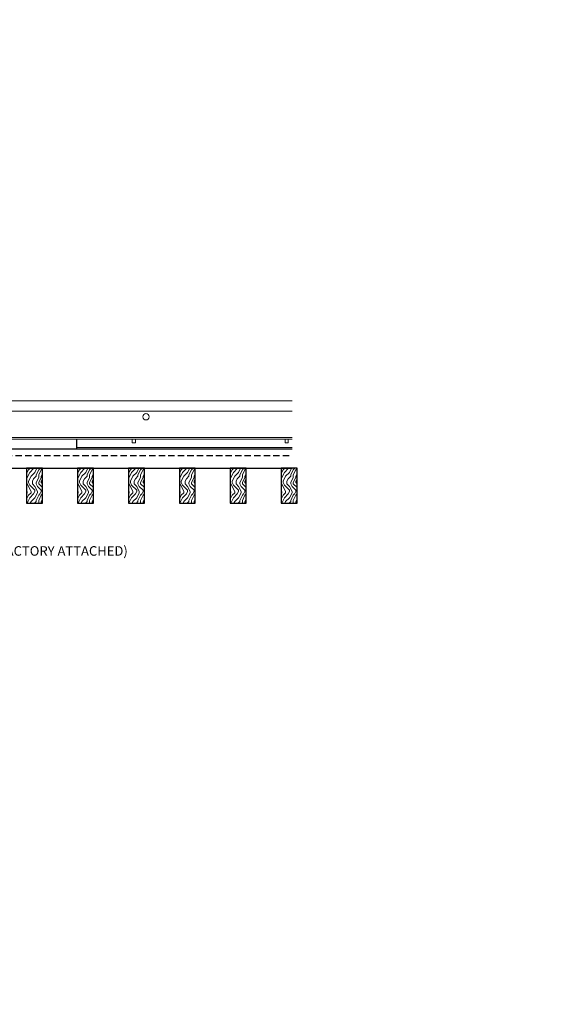
# Model space of a CAD drawing. Units: inches. Extents: x 0 to 3506, y 0 to 1152.
# Drawn here: x 1534 to 1556, y 699 to 738 of the extents above; entities that cross this region are included whole.
import ezdxf
from ezdxf import colors
from ezdxf.entities.mleader import LeaderData, LeaderLine
from ezdxf.enums import TextEntityAlignment as Align
from ezdxf.math import Vec2, Vec3

# ---------------------------------------------------------------- set-up
doc = ezdxf.new("R2010")
doc.units = ezdxf.units.IN
doc.header["$MEASUREMENT"] = 0
doc.linetypes.add('HIDDEN', pattern=[0.375, 0.25, -0.125])
for name, color, linetype, lineweight in [('Z-ANNO-NOTE', 7, 'Continuous', 35), ('Z-CLNG-TEES', 3, 'Continuous', 18), ('Z-CLNG-WOOD', 5, 'Continuous', 25), ('Z-CLNG-WOOD-PATT', 2, 'Continuous', 15), ('Z-CLNG-WOOD-TRIM', 4, 'Continuous', 25)]:
    doc.layers.add(name, color=color, linetype=linetype, lineweight=lineweight)
doc.layers.add('Z-ANNO-NPLT', color=252, linetype='Continuous', lineweight=35, plot=False)
doc.styles.get("Standard").update_dxf_attribs({"font": 'arial.ttf', "height": 0.09375})

msp = doc.modelspace()

# ---------------------------------------------------------------- hatches: boundary and pattern name
at = {"layer": 'Z-CLNG-WOOD-PATT'}
h = msp.add_hatch(dxfattribs=at)
h.set_pattern_fill('ENDGRAIN', color=256, angle=90)
h.set_pattern_definition([(90, (1441.0186, -911.4792), (-1, 1), [0.05, -0.95]), (90, (1440.9186, -912.1792), (-1, 1), [0.1, -0.9]), (90, (1440.8686, -911.5292), (-1, 1), [0.05, -0.95]), (90, (1440.7686, -912.1292), (-1, 1), [0.05, -0.95]), (90, (1440.7186, -911.5292), (-1, 1), [0.05, -0.95]), (90, (1440.6686, -912.0792), (-1, 1), [0.05, -0.95]), (90, (1440.6186, -911.5292), (-1, 1), [0.05, -0.95]), (90, (1440.5186, -912.0792), (-1, 1), [0.05, -0.55, 0.05, -0.35]), (90, (1440.4186, -912.0792), (-1, 1), [0.1, -0.5, 0.05, -0.35]), (90, (1440.2686, -912.1292), (-1, 1), [0.05, -0.15, 0.05, -0.4, 0.05, -0.3]), (90, (1440.1686, -912.1792), (-1, 1), [0.05, -0.2, 0.1, -0.65]), (90, (1440.1186, -911.5292), (-1, 1), [0.05, -0.95]), (90, (1440.0686, -912.1792), (-1, 1), [0.05, -0.25, 0.05, -0.65]), (135, (1441.0186, -912.2792), (-1, -3e-17), [0.141421, -1.27279256]), (135, (1441.0186, -911.4292), (-1, -3e-17), [0.2828427, -1.13137086]), (135, (1440.5186, -911.4292), (-1, -3e-17), [0.07071, -1.34350356]), (135, (1440.4186, -912.2792), (-1, -3e-17), [0.212132, -1.20208156]), (135, (1440.4186, -911.4292), (-1, -3e-17), [0.3535534, -1.06066016]), (135, (1440.2686, -911.4292), (-1, -3e-17), [0.212132, -1.20208156]), (45, (1440.1686, -911.6292), (8e-17, 1), [0.07071, -1.34350356]), (45, (1440.9686, -911.9792), (8e-17, 1), [0.141421, -1.27279256]), (45, (1440.5686, -911.9292), (8e-17, 1), [0.141421, -1.27279256]), (45, (1440.7686, -911.6292), (8e-17, 1), [0.141421, -1.27279256]), (45, (1440.3686, -911.6792), (8e-17, 1), [0.141421, -1.27279256]), (45, (1440.2686, -911.6292), (8e-17, 1), [0.212132, -1.20208156]), (45, (1440.8686, -911.8792), (8e-17, 1), [0.212132, -1.20208156]), (45, (1440.8186, -911.7292), (8e-17, 1), [0.212132, -1.20208156]), (45, (1440.4686, -911.8792), (8e-17, 1), [0.212132, -1.20208156]), (45, (1440.4186, -911.7792), (8e-17, 1), [0.212132, -1.20208156]), (116.56505, (1440.81862, -912.2292), (-4e-10, 1), [0.1118034, -2.1242646]), (116.56505, (1440.86862, -911.4792), (-4e-10, 1), [0.4472136, -1.7888544]), (116.56505, (1440.71862, -911.4792), (-4e-10, 1), [0.4472136, -1.7888544]), (116.56505, (1440.61862, -911.4792), (-4e-10, 1), [0.447214, -0.67, 0.22361, -0.89524398]), (116.56505, (1440.46862, -911.3792), (-4e-10, 1), [0.1118034, -2.1242646]), (116.56505, (1440.11862, -912.2792), (-4e-10, 1), [0.1118034, -2.1242646]), (116.56505, (1440.11862, -911.4792), (-4e-10, 1), [0.2236068, -2.0124612]), (63.43495, (1441.01862, -911.7292), (4e-10, 1), [0.2236068, -2.0124612]), (63.43495, (1440.76862, -912.0792), (4e-10, 1), [0.2236068, -2.0124612]), (63.43495, (1440.91862, -912.0792), (4e-10, 1), [0.1118034, -2.1242612]), (63.43495, (1440.66862, -912.0292), (4e-10, 1), [0.3354102, -1.9006578]), (63.43495, (1440.66862, -911.8292), (4e-10, 1), [0.2236068, -2.0124612]), (63.43495, (1440.61862, -911.7292), (4e-10, 1), [0.2236068, -2.0124612]), (63.43495, (1440.51862, -912.0292), (4e-10, 1), [0.1118034, -2.1242612]), (63.43495, (1440.41862, -911.9792), (4e-10, 1), [0.1118034, -2.1242612]), (63.43495, (1440.21862, -911.5792), (4e-10, 1), [0.1118034, -2.1242612]), (63.43495, (1440.56862, -911.6292), (4e-10, 1), [0.1118034, -2.1242612]), (63.43495, (1440.26862, -912.0792), (4e-10, 1), [0.3354102, -1.9006578]), (63.43495, (1440.16862, -912.1292), (4e-10, 1), [0.2236068, -2.0124612]), (63.43495, (1440.46862, -911.5792), (4e-10, 1), [0.1118, -1.0062, 0.1118, -1.00626798]), (63.43495, (1440.26862, -911.8792), (4e-10, 1), [0.2236068, -2.0124612]), (63.43495, (1440.16862, -911.8292), (4e-10, 1), [0.2236068, -2.0124612]), (63.43495, (1440.06862, -912.1292), (4e-10, 1), [0.2236068, -2.0124612]), (63.43495, (1440.06862, -911.8292), (4e-10, 1), [0.2236068, -2.0124612])])
h.paths.add_polyline_path([(1534.694765, 719.059222), (1535.319765, 719.059222), (1535.319765, 720.434222), (1534.694765, 720.434222)])
h = msp.add_hatch(dxfattribs=at)
h.set_pattern_fill('ENDGRAIN', color=256, angle=90)
h.set_pattern_definition([(90, (1443.0186, -911.4792), (-1, 1), [0.05, -0.95]), (90, (1442.9186, -912.1792), (-1, 1), [0.1, -0.9]), (90, (1442.8686, -911.5292), (-1, 1), [0.05, -0.95]), (90, (1442.7686, -912.1292), (-1, 1), [0.05, -0.95]), (90, (1442.7186, -911.5292), (-1, 1), [0.05, -0.95]), (90, (1442.6686, -912.0792), (-1, 1), [0.05, -0.95]), (90, (1442.6186, -911.5292), (-1, 1), [0.05, -0.95]), (90, (1442.5186, -912.0792), (-1, 1), [0.05, -0.55, 0.05, -0.35]), (90, (1442.4186, -912.0792), (-1, 1), [0.1, -0.5, 0.05, -0.35]), (90, (1442.2686, -912.1292), (-1, 1), [0.05, -0.15, 0.05, -0.4, 0.05, -0.3]), (90, (1442.1686, -912.1792), (-1, 1), [0.05, -0.2, 0.1, -0.65]), (90, (1442.1186, -911.5292), (-1, 1), [0.05, -0.95]), (90, (1442.0686, -912.1792), (-1, 1), [0.05, -0.25, 0.05, -0.65]), (135, (1443.0186, -912.2792), (-1, -3e-17), [0.141421, -1.27279256]), (135, (1443.0186, -911.4292), (-1, -3e-17), [0.2828427, -1.13137086]), (135, (1442.5186, -911.4292), (-1, -3e-17), [0.07071, -1.34350356]), (135, (1442.4186, -912.2792), (-1, -3e-17), [0.212132, -1.20208156]), (135, (1442.4186, -911.4292), (-1, -3e-17), [0.3535534, -1.06066016]), (135, (1442.2686, -911.4292), (-1, -3e-17), [0.212132, -1.20208156]), (45, (1442.1686, -911.6292), (8e-17, 1), [0.07071, -1.34350356]), (45, (1442.9686, -911.9792), (8e-17, 1), [0.141421, -1.27279256]), (45, (1442.5686, -911.9292), (8e-17, 1), [0.141421, -1.27279256]), (45, (1442.7686, -911.6292), (8e-17, 1), [0.141421, -1.27279256]), (45, (1442.3686, -911.6792), (8e-17, 1), [0.141421, -1.27279256]), (45, (1442.2686, -911.6292), (8e-17, 1), [0.212132, -1.20208156]), (45, (1442.8686, -911.8792), (8e-17, 1), [0.212132, -1.20208156]), (45, (1442.8186, -911.7292), (8e-17, 1), [0.212132, -1.20208156]), (45, (1442.4686, -911.8792), (8e-17, 1), [0.212132, -1.20208156]), (45, (1442.4186, -911.7792), (8e-17, 1), [0.212132, -1.20208156]), (116.56505, (1442.81862, -912.2292), (-4e-10, 1), [0.1118034, -2.1242646]), (116.56505, (1442.86862, -911.4792), (-4e-10, 1), [0.4472136, -1.7888544]), (116.56505, (1442.71862, -911.4792), (-4e-10, 1), [0.4472136, -1.7888544]), (116.56505, (1442.61862, -911.4792), (-4e-10, 1), [0.447214, -0.67, 0.22361, -0.89524398]), (116.56505, (1442.46862, -911.3792), (-4e-10, 1), [0.1118034, -2.1242646]), (116.56505, (1442.11862, -912.2792), (-4e-10, 1), [0.1118034, -2.1242646]), (116.56505, (1442.11862, -911.4792), (-4e-10, 1), [0.2236068, -2.0124612]), (63.43495, (1443.01862, -911.7292), (4e-10, 1), [0.2236068, -2.0124612]), (63.43495, (1442.76862, -912.0792), (4e-10, 1), [0.2236068, -2.0124612]), (63.43495, (1442.91862, -912.0792), (4e-10, 1), [0.1118034, -2.1242612]), (63.43495, (1442.66862, -912.0292), (4e-10, 1), [0.3354102, -1.9006578]), (63.43495, (1442.66862, -911.8292), (4e-10, 1), [0.2236068, -2.0124612]), (63.43495, (1442.61862, -911.7292), (4e-10, 1), [0.2236068, -2.0124612]), (63.43495, (1442.51862, -912.0292), (4e-10, 1), [0.1118034, -2.1242612]), (63.43495, (1442.41862, -911.9792), (4e-10, 1), [0.1118034, -2.1242612]), (63.43495, (1442.21862, -911.5792), (4e-10, 1), [0.1118034, -2.1242612]), (63.43495, (1442.56862, -911.6292), (4e-10, 1), [0.1118034, -2.1242612]), (63.43495, (1442.26862, -912.0792), (4e-10, 1), [0.3354102, -1.9006578]), (63.43495, (1442.16862, -912.1292), (4e-10, 1), [0.2236068, -2.0124612]), (63.43495, (1442.46862, -911.5792), (4e-10, 1), [0.1118, -1.0062, 0.1118, -1.00626798]), (63.43495, (1442.26862, -911.8792), (4e-10, 1), [0.2236068, -2.0124612]), (63.43495, (1442.16862, -911.8292), (4e-10, 1), [0.2236068, -2.0124612]), (63.43495, (1442.06862, -912.1292), (4e-10, 1), [0.2236068, -2.0124612]), (63.43495, (1442.06862, -911.8292), (4e-10, 1), [0.2236068, -2.0124612])])
h.paths.add_polyline_path([(1536.694765, 719.059222), (1537.319765, 719.059222), (1537.319765, 720.434222), (1536.694765, 720.434222)])
h = msp.add_hatch(dxfattribs=at)
h.set_pattern_fill('ENDGRAIN', color=256, angle=90)
h.set_pattern_definition([(90, (1445.0186, -911.4792), (-1, 1), [0.05, -0.95]), (90, (1444.9186, -912.1792), (-1, 1), [0.1, -0.9]), (90, (1444.8686, -911.5292), (-1, 1), [0.05, -0.95]), (90, (1444.7686, -912.1292), (-1, 1), [0.05, -0.95]), (90, (1444.7186, -911.5292), (-1, 1), [0.05, -0.95]), (90, (1444.6686, -912.0792), (-1, 1), [0.05, -0.95]), (90, (1444.6186, -911.5292), (-1, 1), [0.05, -0.95]), (90, (1444.5186, -912.0792), (-1, 1), [0.05, -0.55, 0.05, -0.35]), (90, (1444.4186, -912.0792), (-1, 1), [0.1, -0.5, 0.05, -0.35]), (90, (1444.2686, -912.1292), (-1, 1), [0.05, -0.15, 0.05, -0.4, 0.05, -0.3]), (90, (1444.1686, -912.1792), (-1, 1), [0.05, -0.2, 0.1, -0.65]), (90, (1444.1186, -911.5292), (-1, 1), [0.05, -0.95]), (90, (1444.0686, -912.1792), (-1, 1), [0.05, -0.25, 0.05, -0.65]), (135, (1445.0186, -912.2792), (-1, -3e-17), [0.141421, -1.27279256]), (135, (1445.0186, -911.4292), (-1, -3e-17), [0.2828427, -1.13137086]), (135, (1444.5186, -911.4292), (-1, -3e-17), [0.07071, -1.34350356]), (135, (1444.4186, -912.2792), (-1, -3e-17), [0.212132, -1.20208156]), (135, (1444.4186, -911.4292), (-1, -3e-17), [0.3535534, -1.06066016]), (135, (1444.2686, -911.4292), (-1, -3e-17), [0.212132, -1.20208156]), (45, (1444.1686, -911.6292), (8e-17, 1), [0.07071, -1.34350356]), (45, (1444.9686, -911.9792), (8e-17, 1), [0.141421, -1.27279256]), (45, (1444.5686, -911.9292), (8e-17, 1), [0.141421, -1.27279256]), (45, (1444.7686, -911.6292), (8e-17, 1), [0.141421, -1.27279256]), (45, (1444.3686, -911.6792), (8e-17, 1), [0.141421, -1.27279256]), (45, (1444.2686, -911.6292), (8e-17, 1), [0.212132, -1.20208156]), (45, (1444.8686, -911.8792), (8e-17, 1), [0.212132, -1.20208156]), (45, (1444.8186, -911.7292), (8e-17, 1), [0.212132, -1.20208156]), (45, (1444.4686, -911.8792), (8e-17, 1), [0.212132, -1.20208156]), (45, (1444.4186, -911.7792), (8e-17, 1), [0.212132, -1.20208156]), (116.56505, (1444.81862, -912.2292), (-4e-10, 1), [0.1118034, -2.1242646]), (116.56505, (1444.86862, -911.4792), (-4e-10, 1), [0.4472136, -1.7888544]), (116.56505, (1444.71862, -911.4792), (-4e-10, 1), [0.4472136, -1.7888544]), (116.56505, (1444.61862, -911.4792), (-4e-10, 1), [0.447214, -0.67, 0.22361, -0.89524398]), (116.56505, (1444.46862, -911.3792), (-4e-10, 1), [0.1118034, -2.1242646]), (116.56505, (1444.11862, -912.2792), (-4e-10, 1), [0.1118034, -2.1242646]), (116.56505, (1444.11862, -911.4792), (-4e-10, 1), [0.2236068, -2.0124612]), (63.43495, (1445.01862, -911.7292), (4e-10, 1), [0.2236068, -2.0124612]), (63.43495, (1444.76862, -912.0792), (4e-10, 1), [0.2236068, -2.0124612]), (63.43495, (1444.91862, -912.0792), (4e-10, 1), [0.1118034, -2.1242612]), (63.43495, (1444.66862, -912.0292), (4e-10, 1), [0.3354102, -1.9006578]), (63.43495, (1444.66862, -911.8292), (4e-10, 1), [0.2236068, -2.0124612]), (63.43495, (1444.61862, -911.7292), (4e-10, 1), [0.2236068, -2.0124612]), (63.43495, (1444.51862, -912.0292), (4e-10, 1), [0.1118034, -2.1242612]), (63.43495, (1444.41862, -911.9792), (4e-10, 1), [0.1118034, -2.1242612]), (63.43495, (1444.21862, -911.5792), (4e-10, 1), [0.1118034, -2.1242612]), (63.43495, (1444.56862, -911.6292), (4e-10, 1), [0.1118034, -2.1242612]), (63.43495, (1444.26862, -912.0792), (4e-10, 1), [0.3354102, -1.9006578]), (63.43495, (1444.16862, -912.1292), (4e-10, 1), [0.2236068, -2.0124612]), (63.43495, (1444.46862, -911.5792), (4e-10, 1), [0.1118, -1.0062, 0.1118, -1.00626798]), (63.43495, (1444.26862, -911.8792), (4e-10, 1), [0.2236068, -2.0124612]), (63.43495, (1444.16862, -911.8292), (4e-10, 1), [0.2236068, -2.0124612]), (63.43495, (1444.06862, -912.1292), (4e-10, 1), [0.2236068, -2.0124612]), (63.43495, (1444.06862, -911.8292), (4e-10, 1), [0.2236068, -2.0124612])])
h.paths.add_polyline_path([(1538.694765, 719.059222), (1539.319765, 719.059222), (1539.319765, 720.434222), (1538.694765, 720.434222)])
h = msp.add_hatch(dxfattribs=at)
h.set_pattern_fill('ENDGRAIN', color=256, angle=90)
h.set_pattern_definition([(90, (1447.0186, -911.4792), (-1, 1), [0.05, -0.95]), (90, (1446.9186, -912.1792), (-1, 1), [0.1, -0.9]), (90, (1446.8686, -911.5292), (-1, 1), [0.05, -0.95]), (90, (1446.7686, -912.1292), (-1, 1), [0.05, -0.95]), (90, (1446.7186, -911.5292), (-1, 1), [0.05, -0.95]), (90, (1446.6686, -912.0792), (-1, 1), [0.05, -0.95]), (90, (1446.6186, -911.5292), (-1, 1), [0.05, -0.95]), (90, (1446.5186, -912.0792), (-1, 1), [0.05, -0.55, 0.05, -0.35]), (90, (1446.4186, -912.0792), (-1, 1), [0.1, -0.5, 0.05, -0.35]), (90, (1446.2686, -912.1292), (-1, 1), [0.05, -0.15, 0.05, -0.4, 0.05, -0.3]), (90, (1446.1686, -912.1792), (-1, 1), [0.05, -0.2, 0.1, -0.65]), (90, (1446.1186, -911.5292), (-1, 1), [0.05, -0.95]), (90, (1446.0686, -912.1792), (-1, 1), [0.05, -0.25, 0.05, -0.65]), (135, (1447.0186, -912.2792), (-1, -3e-17), [0.141421, -1.27279256]), (135, (1447.0186, -911.4292), (-1, -3e-17), [0.2828427, -1.13137086]), (135, (1446.5186, -911.4292), (-1, -3e-17), [0.07071, -1.34350356]), (135, (1446.4186, -912.2792), (-1, -3e-17), [0.212132, -1.20208156]), (135, (1446.4186, -911.4292), (-1, -3e-17), [0.3535534, -1.06066016]), (135, (1446.2686, -911.4292), (-1, -3e-17), [0.212132, -1.20208156]), (45, (1446.1686, -911.6292), (8e-17, 1), [0.07071, -1.34350356]), (45, (1446.9686, -911.9792), (8e-17, 1), [0.141421, -1.27279256]), (45, (1446.5686, -911.9292), (8e-17, 1), [0.141421, -1.27279256]), (45, (1446.7686, -911.6292), (8e-17, 1), [0.141421, -1.27279256]), (45, (1446.3686, -911.6792), (8e-17, 1), [0.141421, -1.27279256]), (45, (1446.2686, -911.6292), (8e-17, 1), [0.212132, -1.20208156]), (45, (1446.8686, -911.8792), (8e-17, 1), [0.212132, -1.20208156]), (45, (1446.8186, -911.7292), (8e-17, 1), [0.212132, -1.20208156]), (45, (1446.4686, -911.8792), (8e-17, 1), [0.212132, -1.20208156]), (45, (1446.4186, -911.7792), (8e-17, 1), [0.212132, -1.20208156]), (116.56505, (1446.81862, -912.2292), (-4e-10, 1), [0.1118034, -2.1242646]), (116.56505, (1446.86862, -911.4792), (-4e-10, 1), [0.4472136, -1.7888544]), (116.56505, (1446.71862, -911.4792), (-4e-10, 1), [0.4472136, -1.7888544]), (116.56505, (1446.61862, -911.4792), (-4e-10, 1), [0.447214, -0.67, 0.22361, -0.89524398]), (116.56505, (1446.46862, -911.3792), (-4e-10, 1), [0.1118034, -2.1242646]), (116.56505, (1446.11862, -912.2792), (-4e-10, 1), [0.1118034, -2.1242646]), (116.56505, (1446.11862, -911.4792), (-4e-10, 1), [0.2236068, -2.0124612]), (63.43495, (1447.01862, -911.7292), (4e-10, 1), [0.2236068, -2.0124612]), (63.43495, (1446.76862, -912.0792), (4e-10, 1), [0.2236068, -2.0124612]), (63.43495, (1446.91862, -912.0792), (4e-10, 1), [0.1118034, -2.1242612]), (63.43495, (1446.66862, -912.0292), (4e-10, 1), [0.3354102, -1.9006578]), (63.43495, (1446.66862, -911.8292), (4e-10, 1), [0.2236068, -2.0124612]), (63.43495, (1446.61862, -911.7292), (4e-10, 1), [0.2236068, -2.0124612]), (63.43495, (1446.51862, -912.0292), (4e-10, 1), [0.1118034, -2.1242612]), (63.43495, (1446.41862, -911.9792), (4e-10, 1), [0.1118034, -2.1242612]), (63.43495, (1446.21862, -911.5792), (4e-10, 1), [0.1118034, -2.1242612]), (63.43495, (1446.56862, -911.6292), (4e-10, 1), [0.1118034, -2.1242612]), (63.43495, (1446.26862, -912.0792), (4e-10, 1), [0.3354102, -1.9006578]), (63.43495, (1446.16862, -912.1292), (4e-10, 1), [0.2236068, -2.0124612]), (63.43495, (1446.46862, -911.5792), (4e-10, 1), [0.1118, -1.0062, 0.1118, -1.00626798]), (63.43495, (1446.26862, -911.8792), (4e-10, 1), [0.2236068, -2.0124612]), (63.43495, (1446.16862, -911.8292), (4e-10, 1), [0.2236068, -2.0124612]), (63.43495, (1446.06862, -912.1292), (4e-10, 1), [0.2236068, -2.0124612]), (63.43495, (1446.06862, -911.8292), (4e-10, 1), [0.2236068, -2.0124612])])
h.paths.add_polyline_path([(1540.694765, 719.059222), (1541.319765, 719.059222), (1541.319765, 720.434222), (1540.694765, 720.434222)])
h = msp.add_hatch(dxfattribs=at)
h.set_pattern_fill('ENDGRAIN', color=256, angle=90)
h.set_pattern_definition([(90, (1449.0186, -911.4792), (-1, 1), [0.05, -0.95]), (90, (1448.9186, -912.1792), (-1, 1), [0.1, -0.9]), (90, (1448.8686, -911.5292), (-1, 1), [0.05, -0.95]), (90, (1448.7686, -912.1292), (-1, 1), [0.05, -0.95]), (90, (1448.7186, -911.5292), (-1, 1), [0.05, -0.95]), (90, (1448.6686, -912.0792), (-1, 1), [0.05, -0.95]), (90, (1448.6186, -911.5292), (-1, 1), [0.05, -0.95]), (90, (1448.5186, -912.0792), (-1, 1), [0.05, -0.55, 0.05, -0.35]), (90, (1448.4186, -912.0792), (-1, 1), [0.1, -0.5, 0.05, -0.35]), (90, (1448.2686, -912.1292), (-1, 1), [0.05, -0.15, 0.05, -0.4, 0.05, -0.3]), (90, (1448.1686, -912.1792), (-1, 1), [0.05, -0.2, 0.1, -0.65]), (90, (1448.1186, -911.5292), (-1, 1), [0.05, -0.95]), (90, (1448.0686, -912.1792), (-1, 1), [0.05, -0.25, 0.05, -0.65]), (135, (1449.0186, -912.2792), (-1, -3e-17), [0.141421, -1.27279256]), (135, (1449.0186, -911.4292), (-1, -3e-17), [0.2828427, -1.13137086]), (135, (1448.5186, -911.4292), (-1, -3e-17), [0.07071, -1.34350356]), (135, (1448.4186, -912.2792), (-1, -3e-17), [0.212132, -1.20208156]), (135, (1448.4186, -911.4292), (-1, -3e-17), [0.3535534, -1.06066016]), (135, (1448.2686, -911.4292), (-1, -3e-17), [0.212132, -1.20208156]), (45, (1448.1686, -911.6292), (8e-17, 1), [0.07071, -1.34350356]), (45, (1448.9686, -911.9792), (8e-17, 1), [0.141421, -1.27279256]), (45, (1448.5686, -911.9292), (8e-17, 1), [0.141421, -1.27279256]), (45, (1448.7686, -911.6292), (8e-17, 1), [0.141421, -1.27279256]), (45, (1448.3686, -911.6792), (8e-17, 1), [0.141421, -1.27279256]), (45, (1448.2686, -911.6292), (8e-17, 1), [0.212132, -1.20208156]), (45, (1448.8686, -911.8792), (8e-17, 1), [0.212132, -1.20208156]), (45, (1448.8186, -911.7292), (8e-17, 1), [0.212132, -1.20208156]), (45, (1448.4686, -911.8792), (8e-17, 1), [0.212132, -1.20208156]), (45, (1448.4186, -911.7792), (8e-17, 1), [0.212132, -1.20208156]), (116.56505, (1448.81862, -912.2292), (-4e-10, 1), [0.1118034, -2.1242646]), (116.56505, (1448.86862, -911.4792), (-4e-10, 1), [0.4472136, -1.7888544]), (116.56505, (1448.71862, -911.4792), (-4e-10, 1), [0.4472136, -1.7888544]), (116.56505, (1448.61862, -911.4792), (-4e-10, 1), [0.447214, -0.67, 0.22361, -0.89524398]), (116.56505, (1448.46862, -911.3792), (-4e-10, 1), [0.1118034, -2.1242646]), (116.56505, (1448.11862, -912.2792), (-4e-10, 1), [0.1118034, -2.1242646]), (116.56505, (1448.11862, -911.4792), (-4e-10, 1), [0.2236068, -2.0124612]), (63.43495, (1449.01862, -911.7292), (4e-10, 1), [0.2236068, -2.0124612]), (63.43495, (1448.76862, -912.0792), (4e-10, 1), [0.2236068, -2.0124612]), (63.43495, (1448.91862, -912.0792), (4e-10, 1), [0.1118034, -2.1242612]), (63.43495, (1448.66862, -912.0292), (4e-10, 1), [0.3354102, -1.9006578]), (63.43495, (1448.66862, -911.8292), (4e-10, 1), [0.2236068, -2.0124612]), (63.43495, (1448.61862, -911.7292), (4e-10, 1), [0.2236068, -2.0124612]), (63.43495, (1448.51862, -912.0292), (4e-10, 1), [0.1118034, -2.1242612]), (63.43495, (1448.41862, -911.9792), (4e-10, 1), [0.1118034, -2.1242612]), (63.43495, (1448.21862, -911.5792), (4e-10, 1), [0.1118034, -2.1242612]), (63.43495, (1448.56862, -911.6292), (4e-10, 1), [0.1118034, -2.1242612]), (63.43495, (1448.26862, -912.0792), (4e-10, 1), [0.3354102, -1.9006578]), (63.43495, (1448.16862, -912.1292), (4e-10, 1), [0.2236068, -2.0124612]), (63.43495, (1448.46862, -911.5792), (4e-10, 1), [0.1118, -1.0062, 0.1118, -1.00626798]), (63.43495, (1448.26862, -911.8792), (4e-10, 1), [0.2236068, -2.0124612]), (63.43495, (1448.16862, -911.8292), (4e-10, 1), [0.2236068, -2.0124612]), (63.43495, (1448.06862, -912.1292), (4e-10, 1), [0.2236068, -2.0124612]), (63.43495, (1448.06862, -911.8292), (4e-10, 1), [0.2236068, -2.0124612])])
h.paths.add_polyline_path([(1542.694765, 719.059222), (1543.319765, 719.059222), (1543.319765, 720.434222), (1542.694765, 720.434222)])
h = msp.add_hatch(dxfattribs=at)
h.set_pattern_fill('ENDGRAIN', color=256, angle=90)
h.set_pattern_definition([(90, (1451.0186, -911.4792), (-1, 1), [0.05, -0.95]), (90, (1450.9186, -912.1792), (-1, 1), [0.1, -0.9]), (90, (1450.8686, -911.5292), (-1, 1), [0.05, -0.95]), (90, (1450.7686, -912.1292), (-1, 1), [0.05, -0.95]), (90, (1450.7186, -911.5292), (-1, 1), [0.05, -0.95]), (90, (1450.6686, -912.0792), (-1, 1), [0.05, -0.95]), (90, (1450.6186, -911.5292), (-1, 1), [0.05, -0.95]), (90, (1450.5186, -912.0792), (-1, 1), [0.05, -0.55, 0.05, -0.35]), (90, (1450.4186, -912.0792), (-1, 1), [0.1, -0.5, 0.05, -0.35]), (90, (1450.2686, -912.1292), (-1, 1), [0.05, -0.15, 0.05, -0.4, 0.05, -0.3]), (90, (1450.1686, -912.1792), (-1, 1), [0.05, -0.2, 0.1, -0.65]), (90, (1450.1186, -911.5292), (-1, 1), [0.05, -0.95]), (90, (1450.0686, -912.1792), (-1, 1), [0.05, -0.25, 0.05, -0.65]), (135, (1451.0186, -912.2792), (-1, -3e-17), [0.141421, -1.27279256]), (135, (1451.0186, -911.4292), (-1, -3e-17), [0.2828427, -1.13137086]), (135, (1450.5186, -911.4292), (-1, -3e-17), [0.07071, -1.34350356]), (135, (1450.4186, -912.2792), (-1, -3e-17), [0.212132, -1.20208156]), (135, (1450.4186, -911.4292), (-1, -3e-17), [0.3535534, -1.06066016]), (135, (1450.2686, -911.4292), (-1, -3e-17), [0.212132, -1.20208156]), (45, (1450.1686, -911.6292), (8e-17, 1), [0.07071, -1.34350356]), (45, (1450.9686, -911.9792), (8e-17, 1), [0.141421, -1.27279256]), (45, (1450.5686, -911.9292), (8e-17, 1), [0.141421, -1.27279256]), (45, (1450.7686, -911.6292), (8e-17, 1), [0.141421, -1.27279256]), (45, (1450.3686, -911.6792), (8e-17, 1), [0.141421, -1.27279256]), (45, (1450.2686, -911.6292), (8e-17, 1), [0.212132, -1.20208156]), (45, (1450.8686, -911.8792), (8e-17, 1), [0.212132, -1.20208156]), (45, (1450.8186, -911.7292), (8e-17, 1), [0.212132, -1.20208156]), (45, (1450.4686, -911.8792), (8e-17, 1), [0.212132, -1.20208156]), (45, (1450.4186, -911.7792), (8e-17, 1), [0.212132, -1.20208156]), (116.56505, (1450.81862, -912.2292), (-4e-10, 1), [0.1118034, -2.1242646]), (116.56505, (1450.86862, -911.4792), (-4e-10, 1), [0.4472136, -1.7888544]), (116.56505, (1450.71862, -911.4792), (-4e-10, 1), [0.4472136, -1.7888544]), (116.56505, (1450.61862, -911.4792), (-4e-10, 1), [0.447214, -0.67, 0.22361, -0.89524398]), (116.56505, (1450.46862, -911.3792), (-4e-10, 1), [0.1118034, -2.1242646]), (116.56505, (1450.11862, -912.2792), (-4e-10, 1), [0.1118034, -2.1242646]), (116.56505, (1450.11862, -911.4792), (-4e-10, 1), [0.2236068, -2.0124612]), (63.43495, (1451.01862, -911.7292), (4e-10, 1), [0.2236068, -2.0124612]), (63.43495, (1450.76862, -912.0792), (4e-10, 1), [0.2236068, -2.0124612]), (63.43495, (1450.91862, -912.0792), (4e-10, 1), [0.1118034, -2.1242612]), (63.43495, (1450.66862, -912.0292), (4e-10, 1), [0.3354102, -1.9006578]), (63.43495, (1450.66862, -911.8292), (4e-10, 1), [0.2236068, -2.0124612]), (63.43495, (1450.61862, -911.7292), (4e-10, 1), [0.2236068, -2.0124612]), (63.43495, (1450.51862, -912.0292), (4e-10, 1), [0.1118034, -2.1242612]), (63.43495, (1450.41862, -911.9792), (4e-10, 1), [0.1118034, -2.1242612]), (63.43495, (1450.21862, -911.5792), (4e-10, 1), [0.1118034, -2.1242612]), (63.43495, (1450.56862, -911.6292), (4e-10, 1), [0.1118034, -2.1242612]), (63.43495, (1450.26862, -912.0792), (4e-10, 1), [0.3354102, -1.9006578]), (63.43495, (1450.16862, -912.1292), (4e-10, 1), [0.2236068, -2.0124612]), (63.43495, (1450.46862, -911.5792), (4e-10, 1), [0.1118, -1.0062, 0.1118, -1.00626798]), (63.43495, (1450.26862, -911.8792), (4e-10, 1), [0.2236068, -2.0124612]), (63.43495, (1450.16862, -911.8292), (4e-10, 1), [0.2236068, -2.0124612]), (63.43495, (1450.06862, -912.1292), (4e-10, 1), [0.2236068, -2.0124612]), (63.43495, (1450.06862, -911.8292), (4e-10, 1), [0.2236068, -2.0124612])])
h.paths.add_polyline_path([(1544.694765, 719.059222), (1545.319765, 719.059222), (1545.319765, 720.434222), (1544.694765, 720.434222)])

# ---------------------------------------------------------------- linework, layer by layer
at = {"layer": 'Z-CLNG-TEES'}
for p, q in [((1524.882265, 723.079722), (1545.121716, 723.079722)), ((1524.526796, 722.673472), (1545.121716, 722.673472)), ((1525.445265, 721.642222), (1545.121716, 721.642222)), ((1525.445265, 721.579722), (1545.121716, 721.579722)), ((1536.651104, 721.246722), (1545.121716, 721.246722)), ((1536.651104, 721.184222), (1545.121716, 721.184222))]:
    msp.add_line(p, q, dxfattribs=at)
for points in [[(1538.8457, 721.579722), (1538.8457, 721.434222), (1538.9707, 721.434222), (1538.9707, 721.579722)], [(1544.8457, 721.579722), (1544.8457, 721.434222), (1544.9707, 721.434222), (1544.9707, 721.579722)]]:
    msp.add_lwpolyline(points, dxfattribs=at)
msp.add_circle((1539.382265, 722.454722), 0.125, dxfattribs=at)
at = {"layer": 'Z-CLNG-WOOD', "linetype": 'HIDDEN'}
msp.add_line((1524.507265, 720.934222), (1545.121716, 720.934222), dxfattribs=at)
at = {"layer": 'Z-CLNG-WOOD'}
msp.add_lwpolyline([(1545.121716, 721.184222), (1524.507265, 721.184222), (1524.507265, 720.434222), (1545.121716, 720.434222)], dxfattribs=at)
at = {"layer": 'Z-CLNG-WOOD-TRIM'}
msp.add_lwpolyline([(1536.651104, 721.579722), (1536.651104, 721.184222), (1534.150376, 721.184222)], dxfattribs=at)

# ---------------------------------------------------------------- texts
at = {"layer": 'Z-ANNO-NPLT'}
msp.add_text('5/8" THICK MEMBERS', height=132, rotation=32.8258798, dxfattribs=at).set_placement((11.245932, 123.307211), align=Align.TOP_LEFT)

# ---------------------------------------------------------------- next in the draw order: leaders
at = {"layer": 'Z-ANNO-NOTE'}
ml = msp.add_multileader_mtext('Standard', dxfattribs=at)
ml.set_content('9WOOD SINGLE STEP CLIP (TYP; FACTORY ATTACHED)', color=256)
ml.set_leader_properties()
ml.build(insert=Vec2(0, 0))
ml.multileader.update_dxf_attribs({"leader_type": 2, "text_right_attachment_type": 3, "dogleg_length": 0.36, "arrow_head_size": 0.375, "scale": 4})
ctx = ml.context
ctx.base_point, ctx.scale, ctx.char_height, ctx.arrow_head_size, ctx.landing_gap_size, ctx.plane_origin = Vec3(1525.525718, 717.128305), 4, 0.375, 0.375, 0.36, Vec3(1526.888085, 716.157806)
ctx.right_attachment = 3
notes = []
notes.append((ctx, [(0, (1, 1, 0), (1524.085718, 717.128305), (1, 0), 1.44, [(0, [(1522.944765, 721.642222), (1524.705826, 717.184771)], 0, [])])]))
ctx.mtext.insert, ctx.mtext.width, ctx.mtext.flow_direction = Vec3(1525.885718, 717.370929), 7.23229953, 5
ctx.mtext.has_bg_fill, ctx.mtext.bg_color, ctx.mtext.bg_scale_factor, ctx.mtext.bg_transparency, ctx.mtext.use_window_bg_color = 1, -1023410167, 1.5, 0, 1
for ctx, leaders in notes:
    for number, flags, end, landing, length, lines in leaders:
        leader = LeaderData()
        leader.index, (leader.has_last_leader_line, leader.has_dogleg_vector, leader.attachment_direction) = number, flags
        leader.last_leader_point, leader.dogleg_vector, leader.dogleg_length = Vec3(end), Vec3(landing), length
        for number, points, colour, breaks in lines:
            line = LeaderLine()
            line.index, line.vertices, line.color, line.breaks = number, Vec3.list(points), colors.encode_raw_color(colour), breaks
            leader.lines.append(line)
        ctx.leaders.append(leader)

# ---------------------------------------------------------------- next in the draw order: linework, layer by layer
at = {"layer": 'Z-CLNG-WOOD'}
for points in [[(1534.694765, 719.059222), (1535.319765, 719.059222), (1535.319765, 720.434222), (1534.694765, 720.434222)], [(1536.694765, 719.059222), (1537.319765, 719.059222), (1537.319765, 720.434222), (1536.694765, 720.434222)], [(1538.694765, 719.059222), (1539.319765, 719.059222), (1539.319765, 720.434222), (1538.694765, 720.434222)], [(1540.694765, 719.059222), (1541.319765, 719.059222), (1541.319765, 720.434222), (1540.694765, 720.434222)], [(1542.694765, 719.059222), (1543.319765, 719.059222), (1543.319765, 720.434222), (1542.694765, 720.434222)], [(1544.694765, 719.059222), (1545.319765, 719.059222), (1545.319765, 720.434222), (1544.694765, 720.434222)]]:
    msp.add_lwpolyline(points, close=True, dxfattribs=at)

# ---------------------------------------------------------------- next in the draw order: leaders
at = {"layer": 'Z-ANNO-NOTE'}
ml = msp.add_multileader_mtext('Standard', dxfattribs=at)
ml.set_content('15/16" HD T-BAR STIFFENER (TYP; FACTORY ATTACHED)', color=256)
ml.set_leader_properties()
ml.build(insert=Vec2(0, 0))
ml.multileader.update_dxf_attribs({"leader_type": 2, "text_right_attachment_type": 3, "dogleg_length": 0.36, "arrow_head_size": 0.375, "scale": 4})
ctx = ml.context
ctx.base_point, ctx.scale, ctx.char_height, ctx.arrow_head_size, ctx.landing_gap_size, ctx.plane_origin = Vec3(1517.900807, 731.816331), 4, 0.375, 0.375, 0.36, Vec3(1516.5459, 731.329661)
ctx.right_attachment = 3
notes = []
notes.append((ctx, [(0, (1, 1, 0), (1516.460807, 731.816331), (1, 0), 1.44, [(0, [(1514.089927, 721.35503), (1516.44635, 731.253634)], 0, [])])]))
ctx.mtext.insert, ctx.mtext.width, ctx.mtext.flow_direction = Vec3(1518.260807, 732.058955), 7.31905389, 5
ctx.mtext.has_bg_fill, ctx.mtext.bg_color, ctx.mtext.bg_scale_factor, ctx.mtext.bg_transparency, ctx.mtext.use_window_bg_color = 1, -1023410167, 1.5, 0, 1
for ctx, leaders in notes:
    for number, flags, end, landing, length, lines in leaders:
        leader = LeaderData()
        leader.index, (leader.has_last_leader_line, leader.has_dogleg_vector, leader.attachment_direction) = number, flags
        leader.last_leader_point, leader.dogleg_vector, leader.dogleg_length = Vec3(end), Vec3(landing), length
        for number, points, colour, breaks in lines:
            line = LeaderLine()
            line.index, line.vertices, line.color, line.breaks = number, Vec3.list(points), colors.encode_raw_color(colour), breaks
            leader.lines.append(line)
        ctx.leaders.append(leader)

# ---------------------------------------------------------------- next in the draw order: leaders
ml = msp.add_multileader_mtext('Standard', dxfattribs=at)
ml.set_content('15/16" T-BAR CROSSTEE (TYP; BY SUBCONTRACTOR)', color=256)
ml.set_leader_properties()
ml.build(insert=Vec2(0, 0))
ml.multileader.update_dxf_attribs({"leader_type": 2, "text_right_attachment_type": 3, "dogleg_length": 0.36, "arrow_head_size": 0.375, "scale": 4})
ctx = ml.context
ctx.base_point, ctx.scale, ctx.char_height, ctx.arrow_head_size, ctx.landing_gap_size, ctx.plane_origin = Vec3(1518.276768, 728.877936), 4, 0.375, 0.375, 0.36, Vec3(1516.921862, 728.391266)
ctx.right_attachment = 3
notes = []
notes.append((ctx, [(0, (1, 1, 0), (1516.836768, 728.877936), (1, 0), 1.44, [(0, [(1516.921862, 723.079722), (1517.055388, 728.877936)], 0, [])])]))
ctx.mtext.insert, ctx.mtext.width, ctx.mtext.flow_direction = Vec3(1518.636768, 729.12056), 7.59413789, 5
ctx.mtext.has_bg_fill, ctx.mtext.bg_color, ctx.mtext.bg_scale_factor, ctx.mtext.bg_transparency, ctx.mtext.use_window_bg_color = 1, -1023410167, 1.5, 0, 1
for ctx, leaders in notes:
    for number, flags, end, landing, length, lines in leaders:
        leader = LeaderData()
        leader.index, (leader.has_last_leader_line, leader.has_dogleg_vector, leader.attachment_direction) = number, flags
        leader.last_leader_point, leader.dogleg_vector, leader.dogleg_length = Vec3(end), Vec3(landing), length
        for number, points, colour, breaks in lines:
            line = LeaderLine()
            line.index, line.vertices, line.color, line.breaks = number, Vec3.list(points), colors.encode_raw_color(colour), breaks
            leader.lines.append(line)
        ctx.leaders.append(leader)

doc.saveas('drawing.dxf')
